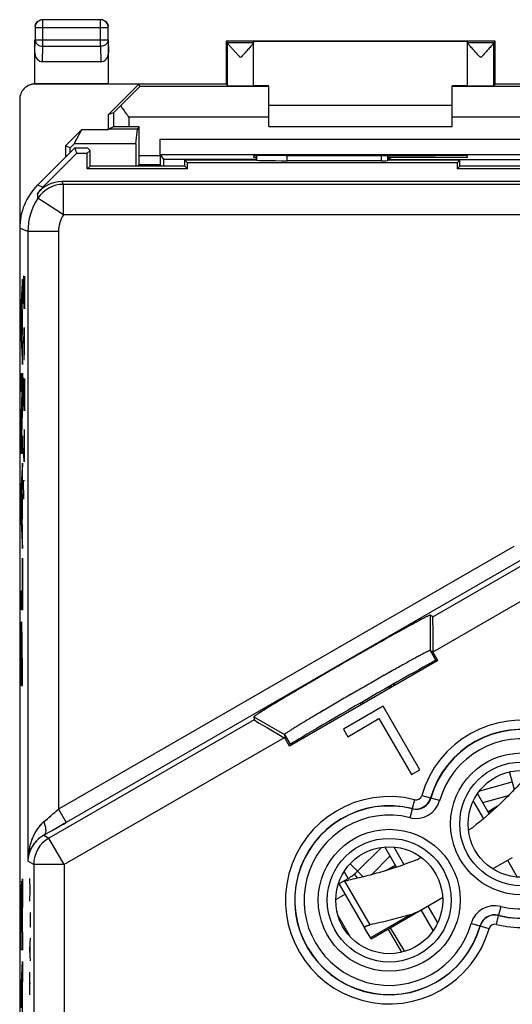
# Model space of a CAD drawing. Units: millimetres. Extents: x 124.6 to 169.4, y 82.2 to 131.2.
# Drawn here: x 124.6 to 140.7, y 99 to 131.2 of the extents above; entities that cross this region are included whole.
import ezdxf

# ---------------------------------------------------------------- set-up
doc = ezdxf.new("R2010")
doc.units = ezdxf.units.MM
doc.header["$LTSCALE"] = 16.335
doc.layers.get('0').update_dxf_attribs({"linetype": 'CONTINUOUS'})
for name, color, linetype in [('ASSI', 7, 'CONTINUOUS'), ('COSMETICHE', 7, 'CONTINUOUS'), ('DRAFT', 7, 'CONTINUOUS'), ('RACCORDO', 7, 'CONTINUOUS'), ('SMUSSO', 7, 'CONTINUOUS')]:
    doc.layers.add(name, color=color, linetype=linetype)

msp = doc.modelspace()

# ---------------------------------------------------------------- linework, layer by layer
at = {"color": 7, "linetype": 'CONTINUOUS'}
for p, q in [((132.778, 128.441), (138.778, 128.441)), ((132.778, 127.741), (138.778, 127.741)), ((130.028, 126.441), (130.117, 126.352)), ((130.117, 126.352), (130.117, 126.552)), ((138.939, 126.552), (138.939, 126.352)), ((139.028, 126.441), (138.939, 126.352)), ((143.267, 126.352), (138.939, 126.352)), ((124.724, 122.252), (124.718, 122.615)), ((124.724, 122.656), (124.723, 122.719)), ((124.714, 121.653), (124.702, 122.302)), ((124.716, 121.944), (124.708, 122.406)), ((124.721, 122.047), (124.713, 122.511)), ((124.689, 121.45), (124.681, 121.885)), ((124.694, 121.548), (124.687, 121.989)), ((124.7, 121.646), (124.692, 122.093)), ((124.705, 121.745), (124.697, 122.198)), ((124.684, 121.351), (124.676, 121.781)), ((124.714, 121.249), (124.705, 121.731)), ((124.688, 120.7), (124.674, 121.513)), ((124.699, 120.471), (124.684, 121.34)), ((124.714, 120.845), (124.705, 121.327)), ((124.677, 120.929), (124.674, 121.108)), ((124.71, 120.242), (124.695, 121.127)), ((124.721, 120.013), (124.705, 120.922)), ((124.724, 120.23), (124.716, 120.709)), ((124.688, 119.07), (124.678, 119.652)), ((124.695, 119.07), (124.685, 119.652)), ((124.702, 119.07), (124.692, 119.652)), ((124.709, 119.07), (124.699, 119.652)), ((124.723, 118.719), (124.706, 119.652)), ((124.724, 119.017), (124.713, 119.652)), ((124.724, 119.422), (124.72, 119.652)), ((124.681, 119.07), (124.674, 119.491)), ((124.674, 119.07), (124.674, 119.087)), ((124.718, 118.588), (124.711, 118.985)), ((124.708, 118.328), (124.701, 118.721)), ((124.713, 118.458), (124.706, 118.853)), ((124.699, 118.068), (124.692, 118.458)), ((124.703, 118.198), (124.697, 118.59)), ((124.684, 117.677), (124.678, 118.062)), ((124.689, 117.807), (124.682, 118.194)), ((124.694, 117.937), (124.687, 118.326)), ((124.688, 117.033), (124.674, 117.874)), ((124.681, 117.033), (124.674, 117.469)), ((124.696, 117.033), (124.685, 117.616)), ((124.703, 117.033), (124.692, 117.616)), ((124.71, 117.033), (124.699, 117.616)), ((124.717, 117.033), (124.707, 117.616)), ((124.724, 117.033), (124.714, 117.616)), ((124.724, 117.4), (124.721, 117.616)), ((124.674, 117.033), (124.674, 117.065)), ((124.72, 116.012), (124.712, 116.475)), ((124.724, 116.187), (124.718, 116.58)), ((124.724, 116.591), (124.723, 116.684)), ((124.705, 115.71), (124.697, 116.162)), ((124.714, 115.589), (124.702, 116.267)), ((124.715, 115.909), (124.707, 116.371)), ((124.689, 115.415), (124.681, 115.85)), ((124.694, 115.513), (124.686, 115.954)), ((124.699, 115.612), (124.691, 116.058)), ((124.687, 114.698), (124.674, 115.448)), ((124.698, 114.469), (124.676, 115.745)), ((124.714, 115.184), (124.705, 115.666)), ((124.709, 114.24), (124.694, 115.123)), ((124.714, 114.78), (124.705, 115.262)), ((124.676, 114.927), (124.674, 115.043)), ((124.72, 114.011), (124.704, 114.911)), ((124.724, 114.165), (124.715, 114.706)), ((124.724, 113.357), (124.72, 113.608)), ((124.724, 112.952), (124.716, 113.434)), ((124.724, 112.548), (124.716, 113.03)), ((124.686, 111.912), (124.675, 112.535)), ((124.693, 111.912), (124.682, 112.535)), ((124.7, 111.912), (124.689, 112.535)), ((124.707, 111.912), (124.696, 112.535)), ((124.714, 111.912), (124.703, 112.535)), ((124.721, 111.912), (124.711, 112.535)), ((124.724, 112.144), (124.716, 112.626)), ((124.679, 111.912), (124.674, 112.213)), ((124.69, 110.858), (124.681, 111.405)), ((124.705, 110.434), (124.686, 111.509)), ((124.704, 110.895), (124.693, 111.503)), ((124.682, 110.509), (124.675, 110.93)), ((124.685, 110.786), (124.677, 111.208)), ((124.682, 110.114), (124.674, 110.584)), ((124.715, 109.442), (124.696, 110.517)), ((124.687, 109.442), (124.674, 110.191)), ((124.694, 109.442), (124.683, 110.065)), ((124.701, 109.442), (124.69, 110.065)), ((124.708, 109.442), (124.697, 110.103)), ((124.722, 109.442), (124.711, 110.065)), ((124.724, 109.718), (124.718, 110.065)), ((124.68, 109.442), (124.674, 109.787)), ((136.513, 108.755), (135.214, 108.005)), ((137.713, 106.677), (136.513, 108.755)), ((135.356, 107.76), (136.379, 108.351)), ((136.379, 108.351), (137.438, 106.518)), ((135.214, 108.005), (135.356, 107.76)), ((137.438, 106.518), (137.713, 106.677)), ((139.673, 105.992), (140.74, 106.278)), ((139.987, 105.237), (139.605, 105.9)), ((140.258, 105.484), (139.948, 105.305)), ((139.954, 105.294), (140.225, 105.453)), ((139.954, 105.294), (140.225, 105.453)), ((139.306, 104.71), (139.445, 104.79)), ((135.678, 103.356), (136.459, 104.136)), ((136.956, 103.487), (136.574, 104.15)), ((136.607, 103.376), (136.917, 103.555)), ((136.65, 103.389), (136.923, 103.544)), ((136.65, 103.389), (136.923, 103.544)), ((137.614, 103.733), (137.754, 103.813)), ((135.568, 103.256), (135.673, 103.127)), ((135.046, 102.931), (135.368, 103.117)), ((135.082, 102.933), (135.91, 101.498)), ((134.965, 102.428), (135.271, 102.605)), ((135.45, 101.196), (135.035, 101.914)), ((138.155, 101.411), (137.764, 102.087))]:
    msp.add_line(p, q, dxfattribs=at)
at = {"color": 250, "linetype": 'CONTINUOUS'}
for p, q in [((124.724, 122.741), (124.674, 121.733)), ((124.724, 122.115), (124.724, 122.741)), ((124.755, 122.837), (124.751, 122.533)), ((124.751, 122.533), (124.751, 122.077)), ((124.76, 122.837), (124.755, 122.837)), ((124.784, 121.773), (124.76, 122.837)), ((124.784, 122.837), (124.784, 121.773)), ((124.714, 121.906), (124.724, 122.115)), ((124.714, 120.757), (124.714, 121.906)), ((124.751, 122.077), (124.758, 121.773)), ((124.674, 121.733), (124.674, 120.994)), ((124.683, 121.348), (124.705, 121.749)), ((124.705, 121.749), (124.705, 120.918)), ((124.705, 120.918), (124.683, 121.348)), ((124.674, 120.994), (124.724, 119.946)), ((124.77, 121.165), (124.765, 120.861)), ((124.779, 121.165), (124.77, 121.165)), ((124.784, 120.861), (124.779, 121.165)), ((124.724, 120.54), (124.714, 120.757)), ((124.751, 120.861), (124.758, 120.405)), ((124.765, 120.861), (124.765, 120.203)), ((124.784, 120.405), (124.784, 120.861)), ((124.724, 119.946), (124.724, 120.54)), ((124.758, 120.405), (124.767, 120.101)), ((124.779, 120.101), (124.784, 120.405)), ((124.767, 120.101), (124.779, 120.101)), ((124.674, 119.07), (124.674, 119.652)), ((124.674, 119.652), (124.724, 119.652)), ((124.724, 119.652), (124.724, 118.769)), ((124.755, 119.493), (124.751, 119.189)), ((124.76, 119.493), (124.755, 119.493)), ((124.784, 118.429), (124.76, 119.493)), ((124.784, 119.493), (124.784, 118.429)), ((124.674, 117.957), (124.714, 119.07)), ((124.714, 119.07), (124.674, 119.07)), ((124.751, 119.189), (124.751, 118.733)), ((124.724, 118.769), (124.682, 117.616)), ((124.751, 118.733), (124.758, 118.429)), ((124.674, 117.033), (124.674, 117.957)), ((124.777, 117.821), (124.777, 116.757)), ((124.682, 117.616), (124.724, 117.616)), ((124.724, 117.616), (124.724, 117.033)), ((124.784, 117.467), (124.767, 117.467)), ((124.777, 116.757), (124.751, 117.213)), ((124.724, 117.033), (124.674, 117.033)), ((124.724, 116.716), (124.674, 115.708)), ((124.724, 116.09), (124.724, 116.716)), ((124.714, 115.881), (124.724, 116.09)), ((124.76, 115.541), (124.751, 116.149)), ((124.751, 116.149), (124.784, 116.149)), ((124.714, 114.732), (124.714, 115.881)), ((124.674, 115.708), (124.674, 114.969)), ((124.683, 115.323), (124.705, 115.724)), ((124.705, 115.724), (124.705, 114.893)), ((124.705, 114.893), (124.683, 115.323)), ((124.674, 114.969), (124.724, 113.921)), ((124.724, 114.515), (124.714, 114.732)), ((124.724, 113.921), (124.724, 114.515)), ((124.716, 112.535), (124.716, 113.608)), ((124.716, 113.608), (124.724, 113.608)), ((124.724, 113.608), (124.724, 111.912)), ((124.674, 111.912), (124.674, 112.535)), ((124.674, 112.535), (124.716, 112.535)), ((124.724, 111.912), (124.674, 111.912)), ((124.674, 110.329), (124.674, 109.442)), ((124.682, 110.065), (124.682, 110.428)), ((124.697, 110.065), (124.697, 110.428)), ((124.705, 110.329), (124.705, 110.065)), ((124.697, 110.065), (124.682, 110.065)), ((124.724, 110.065), (124.705, 110.065)), ((124.724, 109.442), (124.724, 110.065)), ((124.674, 109.442), (124.724, 109.442)), ((140.807, 106.028), (140.651, 106.61)), ((139.775, 105.605), (140.613, 105.83)), ((136.13, 103.241), (136.744, 103.855)), ((135.435, 103.599), (135.861, 103.173)), ((135.368, 103.117), (135.237, 103.343)), ((124.704, 102.486), (124.724, 103.104)), ((124.724, 103.104), (124.724, 102.45)), ((124.965, 102.746), (124.955, 103.117)), ((135.255, 103.033), (136.084, 101.598)), ((124.955, 102.375), (124.965, 102.746)), ((124.965, 102.746), (124.978, 102.746)), ((124.724, 102.45), (124.705, 101.869)), ((124.674, 100.783), (124.674, 102.141)), ((124.683, 101.355), (124.683, 102.06)), ((124.695, 102.06), (124.695, 101.355)), ((124.978, 101.539), (124.978, 102.003)), ((124.705, 101.869), (124.705, 101.363)), ((124.695, 101.355), (124.683, 101.355)), ((124.705, 101.363), (124.724, 101.363)), ((124.724, 101.363), (124.724, 100.783)), ((124.955, 101.539), (124.978, 101.539)), ((137.122, 100.703), (136.682, 101.463)), ((137.22, 100.73), (136.757, 101.506)), ((124.955, 100.796), (124.978, 101.167)), ((124.971, 100.548), (124.971, 101.044)), ((124.724, 100.783), (124.674, 100.783)), ((124.978, 100.425), (124.955, 100.796)), ((124.674, 99.465), (124.724, 100.396)), ((124.724, 100.396), (124.724, 99.816)), ((124.955, 99.31), (124.955, 100.053)), ((124.724, 99.816), (124.714, 99.633)), ((124.978, 99.682), (124.955, 99.682)), ((124.674, 98.885), (124.674, 99.465)), ((124.705, 99.456), (124.69, 99.175)), ((124.705, 98.894), (124.705, 99.456)), ((124.714, 99.633), (124.714, 98.717)), ((124.69, 99.175), (124.705, 98.894))]:
    msp.add_line(p, q, dxfattribs=at)
at = {"color": 7, "linetype": 'CONTINUOUS'}
for centre, radius, start, end in [((134.618, 104.416), 1.5, 300, 315), ((130.436, 125.439), 22.918, 282.1377, 282.4575)]:
    msp.add_arc(centre, radius, start, end, dxfattribs=at)
at = {"color": 250, "linetype": 'CONTINUOUS'}
for centre, major_axis, start_param in [((124.689, 102.141), (0, 0.889), -1.172113), ((124.689, 102.06), (0, 0.353), -1.570796)]:
    msp.add_ellipse(centre, major_axis=major_axis, ratio=0.017455, start_param=start_param, end_param=1.570796, dxfattribs=at)
for points, knots in [([(124.689, 111.523), (124.688, 111.523), (124.686, 111.513), (124.682, 111.453), (124.679, 111.335), (124.677, 111.163), (124.675, 110.964), (124.674, 110.755), (124.674, 110.543), (124.674, 110.4), (124.674, 110.329)], [0, 0, 0, 0, 0.12484, 0.249866, 0.374886, 0.50003, 0.625055, 0.75012, 0.875035, 1, 1, 1, 1]), ([(124.705, 110.329), (124.705, 110.4), (124.705, 110.543), (124.704, 110.755), (124.704, 110.964), (124.702, 111.163), (124.7, 111.335), (124.697, 111.453), (124.693, 111.513), (124.691, 111.523), (124.689, 111.523)], [0, 0, 0, 0, 0.124965, 0.24988, 0.374945, 0.49997, 0.625114, 0.750134, 0.87516, 1, 1, 1, 1]), ([(124.682, 110.428), (124.682, 110.484), (124.682, 110.57), (124.683, 110.68), (124.684, 110.754), (124.685, 110.805), (124.687, 110.852), (124.688, 110.86), (124.689, 110.86)], [0, 0, 0, 0, 0.249899, 0.375416, 0.499953, 0.625471, 0.75092, 1, 1, 1, 1]), ([(124.689, 110.86), (124.69, 110.86), (124.692, 110.852), (124.694, 110.805), (124.695, 110.754), (124.696, 110.68), (124.696, 110.57), (124.696, 110.484), (124.697, 110.428)], [0, 0, 0, 0, 0.24908, 0.374529, 0.500047, 0.624584, 0.750101, 1, 1, 1, 1])]:
    msp.add_open_spline(points, degree=3, knots=knots, dxfattribs=at)
at = {"color": 7, "linetype": 'CONTINUOUS'}
for points, knots in [([(141.145, 106.388), (141.013, 106.245), (140.747, 105.961), (140.195, 105.412), (139.754, 105.027), (139.445, 104.79)], [0, 0, 0, 0, 0.250053, 0.500101, 1, 1, 1, 1]), ([(137.614, 103.733), (137.255, 103.584), (136.701, 103.395), (135.949, 103.191), (135.57, 103.102), (135.38, 103.06)], [0, 0, 0, 0, 0.499899, 0.749947, 1, 1, 1, 1]), ([(135.082, 102.952), (135.08, 102.949), (135.078, 102.943), (135.08, 102.936), (135.082, 102.933)], [0, 0, 0, 0, 0.524298, 1, 1, 1, 1]), ([(135.255, 103.033), (135.25, 103.032), (135.229, 103.027), (135.209, 103.022), (135.194, 103.017)], [0, 0, 0, 0, 0.253225, 1, 1, 1, 1]), ([(135.91, 101.498), (135.909, 101.5), (135.908, 101.504), (135.908, 101.512), (135.914, 101.525), (135.928, 101.538), (135.949, 101.552), (135.977, 101.565), (136.009, 101.578), (136.045, 101.589), (136.071, 101.595), (136.084, 101.598)], [0, 0, 0, 0, 0.027533, 0.055143, 0.1202, 0.20977, 0.327628, 0.471635, 0.63631, 0.814924, 1, 1, 1, 1])]:
    msp.add_open_spline(points, degree=3, knots=knots, dxfattribs=at)
at = {"layer": 'ASSI', "color": 7, "linetype": 'CONTINUOUS'}
for p, q in [((131.378, 130.541), (131.422, 130.498)), ((131.422, 130.498), (132.278, 130.498)), ((131.422, 129.075), (131.422, 130.492)), ((132.278, 130.498), (132.278, 130.535)), ((132.278, 129.075), (132.278, 130.492)), ((139.278, 130.498), (139.278, 130.535)), ((139.278, 130.498), (140.135, 130.498)), ((139.278, 129.075), (139.278, 130.492)), ((140.134, 129.075), (140.134, 130.492)), ((140.178, 130.541), (140.135, 130.498)), ((126.428, 127.041), (125.214, 125.827)), ((125.389, 125.755), (126.501, 126.867)), ((126.501, 126.867), (126.428, 127.041)), ((126.428, 127.041), (126.843, 127.041)), ((126.501, 126.867), (126.839, 126.867)), ((126.839, 126.867), (126.928, 126.956)), ((126.839, 126.352), (126.839, 126.867)), ((126.928, 126.956), (126.843, 127.041)), ((126.928, 126.441), (126.928, 126.956)), ((132.378, 126.641), (132.378, 126.789)), ((136.678, 126.641), (136.678, 126.793)), ((126.928, 126.441), (126.839, 126.352)), ((130.028, 126.441), (126.928, 126.441)), ((130.028, 126.441), (130.028, 126.641)), ((130.117, 126.552), (130.028, 126.641)), ((132.378, 126.641), (130.028, 126.641)), ((130.028, 126.441), (130.117, 126.352)), ((130.117, 126.352), (130.117, 126.552)), ((138.939, 126.552), (130.117, 126.552)), ((132.378, 126.641), (132.379, 126.641)), ((136.464, 126.624), (133.379, 126.624)), ((136.678, 126.641), (136.664, 126.627)), ((139.028, 126.641), (136.678, 126.641)), ((139.028, 126.641), (138.939, 126.552)), ((138.939, 126.552), (138.939, 126.352)), ((139.028, 126.441), (138.939, 126.352)), ((139.028, 126.441), (139.028, 126.641)), ((143.178, 126.441), (139.028, 126.441)), ((130.117, 126.352), (126.839, 126.352)), ((143.267, 126.352), (138.939, 126.352)), ((168.053, 125.941), (126.003, 125.941)), ((124.628, 124.413), (124.628, 89.069)), ((138.136, 111.686), (138.054, 111.74)), ((138.152, 110.521), (138.054, 110.586)), ((138.152, 110.541), (138.152, 110.521)), ((138.307, 110.253), (138.152, 110.521)), ((138.307, 110.253), (133.453, 107.45)), ((138.254, 110.257), (138.241, 110.261)), ((138.254, 110.257), (138.269, 110.231)), ((136.513, 108.755), (135.214, 108.005)), ((137.713, 106.677), (136.513, 108.755)), ((132.291, 108.413), (132.297, 108.315)), ((135.356, 107.76), (136.379, 108.351)), ((136.379, 108.351), (137.438, 106.518)), ((133.28, 107.728), (133.298, 107.718)), ((133.291, 107.836), (133.298, 107.718)), ((133.453, 107.45), (133.298, 107.718)), ((135.214, 108.005), (135.356, 107.76)), ((133.478, 107.511), (133.475, 107.498)), ((133.475, 107.498), (133.49, 107.472)), ((137.438, 106.518), (137.713, 106.677))]:
    msp.add_line(p, q, dxfattribs=at)
at = {"layer": 'ASSI', "color": 250, "linetype": 'CONTINUOUS'}
for p, q in [((132.379, 126.641), (132.379, 126.789)), ((133.379, 126.624), (133.379, 126.794)), ((136.464, 126.624), (136.464, 126.793)), ((136.664, 126.627), (136.664, 126.793)), ((125.389, 125.755), (125.214, 125.827)), ((126.058, 124.849), (126.058, 125.848)), ((143.261, 125.848), (126.058, 125.848)), ((126.058, 124.849), (125.221, 125.395)), ((141.007, 124.849), (126.058, 124.849)), ((124.896, 124.302), (124.628, 124.413)), ((124.896, 124.302), (124.896, 103.684)), ((125.896, 124.302), (124.896, 124.302)), ((125.896, 124.302), (125.896, 105.387)), ((140.787, 113.984), (125.896, 105.387)), ((141.037, 113.551), (126.146, 104.954)), ((138.136, 111.686), (141.202, 113.456)), ((138.152, 110.541), (142.451, 113.023)), ((138.054, 111.74), (138.054, 110.586)), ((138.054, 110.586), (138.241, 110.261)), ((132.291, 108.413), (133.291, 107.836)), ((132.297, 108.315), (125.586, 104.441)), ((133.28, 107.728), (126.086, 103.575)), ((133.291, 107.836), (133.478, 107.511)), ((137.78, 105.837), (138.069, 105.755)), ((137.539, 105.698), (137.467, 105.407)), ((138.074, 105.747), (138.069, 105.755)), ((138.363, 105.666), (138.074, 105.747)), ((125.896, 105.387), (126.146, 104.954)), ((137.397, 105.108), (137.471, 105.399)), ((137.471, 105.399), (137.467, 105.407)), ((125.418, 104.537), (125.586, 104.441)), ((126.086, 103.575), (125.586, 104.441)), ((125.086, 103.575), (124.896, 103.684)), ((125.086, 103.575), (125.086, 89.259)), ((126.086, 103.575), (125.086, 103.575)), ((126.086, 103.575), (126.086, 89.259)), ((140.22, 101.612), (140.293, 101.903)), ((140.362, 102.202), (140.289, 101.912)), ((140.289, 101.912), (140.293, 101.903)), ((139.397, 101.645), (139.685, 101.563)), ((139.685, 101.563), (139.69, 101.556)), ((139.979, 101.473), (139.69, 101.556))]:
    msp.add_line(p, q, dxfattribs=at)
for centre, radius in [((141.045, 104.905), 2.322), ((141.045, 104.905), 2.025), ((136.715, 102.405), 2.322), ((136.715, 102.405), 2.025)]:
    msp.add_circle(centre, radius, dxfattribs=at)
at = {"layer": 'ASSI', "color": 7, "linetype": 'CONTINUOUS'}
for centre in [(141.045, 104.905), (136.715, 102.405)]:
    msp.add_circle(centre, 1.75, dxfattribs=at)
for centre, radius, start, end in [((126.003, 124.941), 1, 89.9993, 143.0186), ((126.8, 124.343), 1.996, 134.9926, 143.0509)]:
    msp.add_arc(centre, radius, start, end, dxfattribs=at)
at = {"layer": 'ASSI', "color": 250, "linetype": 'CONTINUOUS'}
for centre, radius, start, end in [((126.058, 124.848), 1, 90.0118, 146.8651), ((128.216, 127.183), 2.538, 209.2969, 211.7296), ((127.248, 125.698), 2.05, 184.36, 188.5016), ((126.896, 124.302), 2, 146.8767, 179.9964), ((126.895, 124.302), 1, 146.8748, 180.0003), ((141.045, 104.905), 3.395, 255.9367, 164.0633), ((141.045, 104.905), 3.095, 255.9367, 164.0633), ((141.045, 104.905), 3.088, 255.8258, 164.1742), ((141.045, 104.905), 2.788, 255.8258, 164.1742), ((136.715, 102.405), 3.395, 75.9367, 344.0633), ((137.588, 105.892), 0.2, 255.9335, 344.0665), ((136.715, 102.405), 3.095, 75.9367, 344.0633), ((136.715, 102.405), 3.088, 75.8258, 344.1742), ((137.593, 105.884), 0.8, 255.8226, 344.1774), ((137.588, 105.892), 0.5, 255.9475, 344.0525), ((137.593, 105.883), 0.5, 255.8085, 344.1915), ((80.283, 158.045), 69.667, 310.37352, 310.89911), ((136.715, 102.405), 2.788, 75.8258, 344.1742), ((73.815, 195.575), 104.645, 299.54598, 300.00486), ((126.086, 103.574), 1, 120.0109, 179.9891), ((140.166, 101.427), 0.8, 75.8226, 164.1774), ((140.166, 101.427), 0.5, 75.8085, 164.1915), ((140.171, 101.418), 0.5, 75.9475, 164.0525), ((140.171, 101.418), 0.2, 75.9335, 164.0665)]:
    msp.add_arc(centre, radius, start, end, dxfattribs=at)
at = {"layer": 'ASSI', "color": 7, "linetype": 'CONTINUOUS'}
for centre, major_axis, ratio, start_param, end_param in [((131.422, 129.998), (0, 0.5), 0.005818, -0.149597, -0.005818), ((140.135, 129.998), (0, 0.5), 0.005818, 0.005818, 0.149597), ((133.379, 126.641), (1, 0), 0.017455, -3.124139, -1.570796), ((136.464, 126.627), (0.2, 0), 0.017455, -1.570796, -0.017453), ((126.629, 124.413), (1.848, -0.766), 0.999822, 2.748957, 3.534229), ((138.136, 110.532), (0, 1.155), 0.014102, -1.562652, -0.009309), ((135.86, 108.885), (2.382, 1.375), 0.008727, 6.291912, 9.416051), ((133.297, 107.738), (1, -0.577), 0.014102, -3.132283, -1.57894)]:
    msp.add_ellipse(centre, major_axis=major_axis, ratio=ratio, start_param=start_param, end_param=end_param, dxfattribs=at)
for points, knots in [([(131.85, 129.998), (131.827, 130.023), (131.779, 130.075), (131.709, 130.151), (131.641, 130.225), (131.577, 130.296), (131.528, 130.351), (131.492, 130.392), (131.47, 130.42), (131.451, 130.443), (131.436, 130.464), (131.427, 130.479), (131.423, 130.488), (131.422, 130.492)], [0, 0, 0, 0, 0.161225, 0.320408, 0.474797, 0.621262, 0.755162, 0.815373, 0.869624, 0.916633, 0.95486, 0.982903, 1, 1, 1, 1]), ([(132.256, 130.451), (132.246, 130.438), (132.221, 130.408), (132.164, 130.34), (132.079, 130.245), (131.968, 130.124), (131.89, 130.04), (131.85, 129.998)], [0, 0, 0, 0, 0.084474, 0.189078, 0.436783, 0.712644, 1, 1, 1, 1]), ([(132.278, 130.492), (132.278, 130.49), (132.277, 130.485), (132.27, 130.471), (132.262, 130.46), (132.256, 130.451)], [0, 0, 0, 0, 0.143426, 0.358849, 1, 1, 1, 1]), ([(139.301, 130.451), (139.295, 130.459), (139.287, 130.471), (139.28, 130.485), (139.278, 130.49), (139.278, 130.492)], [0, 0, 0, 0, 0.641251, 0.856662, 1, 1, 1, 1]), ([(139.706, 129.998), (139.667, 130.04), (139.589, 130.124), (139.478, 130.245), (139.393, 130.34), (139.335, 130.408), (139.311, 130.437), (139.301, 130.451)], [0, 0, 0, 0, 0.287305, 0.563128, 0.810832, 0.915464, 1, 1, 1, 1]), ([(140.111, 130.451), (140.101, 130.437), (140.077, 130.407), (140.019, 130.339), (139.934, 130.245), (139.823, 130.124), (139.746, 130.04), (139.706, 129.998)], [0, 0, 0, 0, 0.084886, 0.189682, 0.437381, 0.712987, 1, 1, 1, 1]), ([(140.134, 130.492), (140.134, 130.49), (140.132, 130.484), (140.125, 130.47), (140.117, 130.459), (140.111, 130.451)], [0, 0, 0, 0, 0.145507, 0.361884, 1, 1, 1, 1]), ([(138.054, 111.74), (138.054, 111.741), (138.051, 111.741), (138.046, 111.74), (138.034, 111.736), (138.015, 111.728), (137.989, 111.716), (137.956, 111.7), (137.917, 111.681), (137.871, 111.657), (137.796, 111.619), (137.688, 111.561), (137.54, 111.481), (137.37, 111.388), (137.179, 111.283), (136.968, 111.165), (136.74, 111.038), (136.497, 110.901), (136.15, 110.704), (135.697, 110.446), (135.143, 110.127), (134.59, 109.806), (134.14, 109.543), (133.796, 109.341), (133.556, 109.199), (133.332, 109.066), (133.125, 108.942), (132.937, 108.829), (132.772, 108.728), (132.629, 108.64), (132.525, 108.575), (132.454, 108.53), (132.411, 108.502), (132.374, 108.478), (132.344, 108.457), (132.321, 108.441), (132.305, 108.428), (132.295, 108.42), (132.291, 108.415), (132.29, 108.413), (132.291, 108.413)], [0, 0, 0, 0, 0.000288, 0.000825, 0.002757, 0.005864, 0.010148, 0.015604, 0.022218, 0.029976, 0.038863, 0.05992, 0.085195, 0.114446, 0.147382, 0.183691, 0.223038, 0.265031, 0.309264, 0.402781, 0.5, 0.597219, 0.690736, 0.734969, 0.776962, 0.816309, 0.852618, 0.885554, 0.914805, 0.94008, 0.961137, 0.970024, 0.977782, 0.984396, 0.989852, 0.994136, 0.997243, 0.999175, 0.999712, 1, 1, 1, 1]), ([(138.054, 110.586), (138.052, 110.586), (138.046, 110.585), (138.036, 110.581), (138.019, 110.574), (137.998, 110.564), (137.97, 110.551), (137.937, 110.534), (137.898, 110.515), (137.836, 110.482), (137.746, 110.435), (137.624, 110.368), (137.483, 110.291), (137.324, 110.204), (137.15, 110.107), (136.892, 109.962), (136.543, 109.765), (136.104, 109.514), (135.648, 109.252), (135.193, 108.989), (134.757, 108.733), (134.412, 108.53), (134.157, 108.379), (133.986, 108.276), (133.831, 108.183), (133.694, 108.099), (133.575, 108.026), (133.489, 107.972), (133.43, 107.935), (133.394, 107.911), (133.363, 107.891), (133.337, 107.874), (133.318, 107.86), (133.303, 107.849), (133.295, 107.842), (133.291, 107.837), (133.291, 107.836)], [0, 0, 0, 0, 0.000919, 0.002975, 0.006205, 0.010609, 0.016182, 0.022906, 0.030766, 0.039748, 0.060968, 0.086364, 0.115691, 0.148653, 0.184939, 0.224215, 0.310165, 0.403269, 0.5, 0.596731, 0.689835, 0.775785, 0.815061, 0.851347, 0.884309, 0.913636, 0.939032, 0.960252, 0.969234, 0.977094, 0.983818, 0.989391, 0.993795, 0.997025, 0.999081, 1, 1, 1, 1])]:
    msp.add_open_spline(points, degree=3, knots=knots, dxfattribs=at)
at = {"layer": 'ASSI', "color": 250, "linetype": 'CONTINUOUS'}
for points, knots in [([(125.411, 104.97), (125.227, 104.815), (125.035, 104.489), (124.918, 104.032), (124.897, 103.8), (124.896, 103.684)], [0, 0, 0, 0, 0.509361, 0.7559, 1, 1, 1, 1]), ([(125.411, 104.97), (125.431, 104.924), (125.462, 104.835), (125.481, 104.723), (125.477, 104.645), (125.467, 104.599), (125.447, 104.562), (125.428, 104.544), (125.418, 104.537)], [0, 0, 0, 0, 0.330905, 0.613443, 0.731479, 0.833345, 0.921152, 1, 1, 1, 1]), ([(125.418, 104.537), (125.329, 104.488), (125.176, 104.369), (125.014, 104.149), (124.921, 103.919), (124.898, 103.761), (124.896, 103.684)], [0, 0, 0, 0, 0.293385, 0.546992, 0.778684, 1, 1, 1, 1])]:
    msp.add_open_spline(points, degree=3, knots=knots, dxfattribs=at)
at = {"layer": 'COSMETICHE', "color": 7, "linetype": 'CONTINUOUS'}
for p, q in [((139.461, 105.649), (139.794, 105.071)), ((136.863, 104.149), (137.196, 103.571)), ((140.579, 103.712), (140.897, 103.162)), ((137.981, 102.212), (138.299, 101.662))]:
    msp.add_line(p, q, dxfattribs=at)
at = {"layer": 'DRAFT', "color": 7, "linetype": 'CONTINUOUS'}
for p, q in [((131.378, 130.541), (131.378, 129.141)), ((140.178, 130.541), (131.378, 130.541)), ((132.278, 130.535), (139.278, 130.535)), ((140.178, 129.141), (140.178, 130.541)), ((128.52, 129.132), (125.129, 129.132)), ((127.528, 129.141), (131.378, 129.141)), ((127.528, 128.141), (128.52, 129.132)), ((128.552, 129.054), (128.52, 129.132)), ((131.378, 129.141), (131.422, 129.075)), ((132.778, 129.079), (132.278, 129.079)), ((139.278, 129.079), (138.778, 129.079)), ((140.178, 129.141), (140.134, 129.075)), ((140.178, 129.141), (144.528, 129.141)), ((127.694, 128.19), (127.528, 128.141)), ((127.528, 127.641), (127.528, 128.141)), ((128.537, 127.737), (128.48, 127.652)), ((126.659, 127.641), (126.128, 127.111)), ((126.412, 127.175), (126.659, 127.641)), ((126.659, 127.641), (127.528, 127.641)), ((127.528, 127.641), (127.532, 127.652)), ((128.48, 127.652), (127.532, 127.652)), ((128.427, 127.175), (128.48, 127.652)), ((126.128, 127.111), (126.128, 126.741)), ((126.284, 127.047), (126.128, 127.111)), ((126.412, 127.175), (126.284, 127.047)), ((126.284, 126.897), (126.284, 127.047)), ((128.427, 127.175), (126.412, 127.175)), ((128.427, 127.175), (128.427, 126.441)), ((126.428, 127.041), (125.214, 125.827)), ((126.501, 126.867), (126.428, 127.041)), ((126.428, 127.041), (126.843, 127.041)), ((126.501, 126.867), (126.839, 126.867)), ((126.839, 126.867), (126.928, 126.956)), ((126.839, 126.352), (126.839, 126.867)), ((126.928, 126.956), (126.843, 127.041)), ((126.928, 126.441), (126.928, 126.956)), ((132.278, 126.786), (132.278, 126.741)), ((132.278, 126.741), (132.378, 126.741)), ((133.337, 126.794), (133.278, 126.794)), ((136.678, 126.741), (139.278, 126.741)), ((136.709, 126.731), (136.678, 126.731)), ((136.709, 126.731), (136.709, 126.641)), ((136.709, 126.731), (136.778, 126.662)), ((138.278, 126.794), (138.22, 126.794)), ((139.278, 126.741), (139.278, 126.786)), ((126.928, 126.441), (126.839, 126.352)), ((130.028, 126.441), (126.928, 126.441)), ((129.33, 126.664), (129.33, 126.441)), ((132.378, 126.664), (129.33, 126.664)), ((130.028, 126.441), (130.028, 126.641)), ((130.117, 126.552), (130.028, 126.641)), ((132.378, 126.641), (130.028, 126.641)), ((138.939, 126.552), (130.117, 126.552)), ((139.028, 126.641), (136.678, 126.641)), ((136.778, 126.641), (136.778, 126.662)), ((136.778, 126.662), (142.225, 126.662)), ((139.028, 126.641), (138.939, 126.552)), ((139.028, 126.441), (139.028, 126.641)), ((143.178, 126.441), (139.028, 126.441)), ((130.117, 126.352), (126.839, 126.352)), ((138.254, 110.257), (138.241, 110.261)), ((138.254, 110.257), (138.269, 110.231)), ((136.709, 109.402), (136.709, 109.331)), ((136.778, 109.37), (136.778, 109.441)), ((135.78, 108.867), (135.78, 108.794)), ((135.847, 108.833), (135.847, 108.906)), ((133.478, 107.511), (133.475, 107.498)), ((133.475, 107.498), (133.49, 107.472))]:
    msp.add_line(p, q, dxfattribs=at)
at = {"layer": 'DRAFT', "color": 250, "linetype": 'CONTINUOUS'}
for p, q in [((132.778, 129.054), (128.552, 129.054)), ((143.005, 129.054), (138.778, 129.054)), ((127.694, 128.19), (127.694, 127.733))]:
    msp.add_line(p, q, dxfattribs=at)
at = {"layer": 'DRAFT', "color": 7, "linetype": 'CONTINUOUS'}
for centre in [(141.045, 104.905), (136.715, 102.405)]:
    msp.add_circle(centre, 1.75, dxfattribs=at)
for centre, major_axis, ratio, start_param, end_param in [((127.552, 128.054), (1, 1), 0.006171, -1.183091, -0.002556), ((131.85, 129.075), (0.428, 0), 0.008727, -3.135775, 0), ((139.706, 129.075), (0.428, 0), 0.008727, -3.141593, -0.005818), ((128.194, 128.69), (0.5, 0.5), 0.006171, -3.13031, -2.119917), ((133.278, 126.786), (1, 0), 0.008727, 1.570796, 3.141593), ((135.778, 126.924), (15, 0), 0.008727, -1.734278, -1.407315), ((138.278, 126.786), (1, 0), 0.008727, 0, 1.570796), ((135.86, 108.885), (2.382, 1.375), 0.008727, 0.008727, 3.132866)]:
    msp.add_ellipse(centre, major_axis=major_axis, ratio=ratio, start_param=start_param, end_param=end_param, dxfattribs=at)
msp.add_open_spline([(128.194, 128.054), (128.172, 128.085), (128.085, 128.209), (127.998, 128.332), (127.936, 128.426)], degree=3, knots=[0, 0, 0, 0, 0.253948, 1, 1, 1, 1], dxfattribs=at)
at = {"layer": 'RACCORDO', "color": 250, "linetype": 'CONTINUOUS'}
for p, q in [((125.383, 130.369), (125.383, 131.237)), ((127.274, 130.369), (127.274, 131.237)), ((125.133, 130.987), (127.524, 130.987)), ((125.128, 130.152), (125.133, 130.586)), ((125.133, 130.586), (127.524, 130.586)), ((125.378, 129.864), (125.383, 130.369)), ((125.383, 130.369), (127.274, 130.369)), ((127.274, 130.369), (127.279, 129.864)), ((127.524, 130.586), (127.528, 130.152)), ((125.132, 129.134), (125.146, 129.141)), ((128.194, 128.054), (128.194, 127.737)), ((132.778, 128.054), (128.194, 128.054)), ((143.363, 128.054), (138.778, 128.054)), ((129.22, 127.324), (142.337, 127.324)), ((128.537, 126.798), (129.22, 126.798)), ((132.379, 126.641), (132.379, 126.789)), ((133.379, 126.624), (133.379, 126.794)), ((136.464, 126.624), (136.464, 126.793)), ((136.664, 126.627), (136.664, 126.793)), ((125.389, 125.755), (125.214, 125.827)), ((126.058, 124.849), (126.058, 125.848)), ((143.261, 125.848), (126.058, 125.848)), ((125.204, 125.542), (125.205, 125.543)), ((126.058, 124.849), (125.221, 125.395)), ((141.007, 124.849), (126.058, 124.849)), ((124.896, 124.302), (124.628, 124.413)), ((124.896, 124.302), (124.896, 103.684)), ((125.896, 124.302), (124.896, 124.302)), ((125.896, 124.302), (125.896, 105.387)), ((140.787, 113.984), (125.896, 105.387)), ((141.037, 113.551), (126.146, 104.954)), ((138.136, 111.686), (141.202, 113.456)), ((138.152, 110.541), (142.451, 113.023)), ((132.297, 108.315), (125.586, 104.441)), ((133.28, 107.728), (126.086, 103.575)), ((137.78, 105.837), (138.069, 105.755)), ((137.539, 105.698), (137.467, 105.407)), ((138.074, 105.747), (138.069, 105.755)), ((138.363, 105.666), (138.074, 105.747)), ((125.896, 105.387), (126.146, 104.954)), ((137.397, 105.108), (137.471, 105.399)), ((137.471, 105.399), (137.467, 105.407)), ((125.418, 104.537), (125.586, 104.441)), ((126.086, 103.575), (125.586, 104.441)), ((125.086, 103.575), (124.896, 103.684)), ((125.086, 103.575), (125.086, 89.259)), ((126.086, 103.575), (125.086, 103.575)), ((126.086, 103.575), (126.086, 89.259)), ((136.095, 101.178), (137.396, 101.929)), ((140.22, 101.612), (140.293, 101.903)), ((140.362, 102.202), (140.289, 101.912)), ((140.289, 101.912), (140.293, 101.903)), ((139.397, 101.645), (139.685, 101.563)), ((139.685, 101.563), (139.69, 101.556)), ((139.979, 101.473), (139.69, 101.556))]:
    msp.add_line(p, q, dxfattribs=at)
at = {"layer": 'RACCORDO', "color": 7, "linetype": 'CONTINUOUS'}
for p, q in [((127.274, 131.237), (125.383, 131.237)), ((125.133, 130.987), (125.133, 130.586)), ((127.524, 130.586), (127.524, 130.987)), ((125.128, 129.141), (125.128, 130.586)), ((127.528, 129.141), (127.528, 130.586)), ((127.279, 129.864), (125.378, 129.864)), ((127.528, 129.141), (125.146, 129.141)), ((132.778, 127.741), (132.778, 129.079)), ((138.778, 127.741), (138.778, 129.079)), ((124.628, 128.632), (124.628, 84.85)), ((127.694, 127.733), (127.532, 127.652)), ((128.537, 127.737), (128.194, 127.737)), ((128.537, 126.798), (128.537, 127.737)), ((129.22, 126.798), (129.22, 127.324)), ((125.389, 125.755), (126.501, 126.867)), ((129.223, 126.824), (129.33, 126.664)), ((129.223, 126.824), (142.334, 126.824)), ((132.378, 126.641), (132.378, 126.789)), ((136.678, 126.641), (136.678, 126.793)), ((128.535, 126.498), (128.478, 126.441)), ((128.535, 126.498), (129.222, 126.498)), ((129.222, 126.498), (129.278, 126.441)), ((132.378, 126.641), (132.379, 126.641)), ((136.464, 126.624), (133.379, 126.624)), ((136.678, 126.641), (136.664, 126.627)), ((168.053, 125.941), (126.003, 125.941)), ((138.136, 111.686), (138.054, 111.74)), ((138.152, 110.541), (138.152, 110.521)), ((136.878, 109.428), (136.878, 109.498)), ((136.896, 109.438), (136.896, 109.508)), ((132.291, 108.413), (132.297, 108.315)), ((133.28, 107.728), (133.298, 107.718)), ((140.097, 103.434), (140.745, 103.808)), ((136.119, 101.137), (138.462, 102.491)), ((136.119, 101.137), (135.91, 101.498))]:
    msp.add_line(p, q, dxfattribs=at)
at = {"layer": 'RACCORDO', "color": 250, "linetype": 'CONTINUOUS'}
for centre, radius in [((141.045, 104.905), 2.322), ((141.045, 104.905), 2.025), ((136.715, 102.405), 2.322), ((136.715, 102.405), 2.025)]:
    msp.add_circle(centre, radius, dxfattribs=at)
at = {"layer": 'RACCORDO', "color": 7, "linetype": 'CONTINUOUS'}
for centre, radius, start, end in [((125.383, 130.987), 0.25, 90.0055, 179.9945), ((125.379, 130.99), 0.252, 90.0781, 104.9763), ((127.274, 130.987), 0.25, 0.0055, 89.9945), ((127.278, 130.993), 0.249, 82.4339, 89.9733), ((127.278, 130.988), 0.253, 75.0386, 82.445), ((125.377, 130.991), 0.249, 172.4339, 179.9733), ((125.382, 130.991), 0.253, 165.0386, 172.445), ((127.277, 130.991), 0.252, 0.0781, 14.9763), ((125.146, 128.641), 0.5, 92.0089, 116.5673), ((125.146, 128.641), 0.5, 90, 92.0175), ((126.003, 124.941), 1, 89.9993, 143.0186)]:
    msp.add_arc(centre, radius, start, end, dxfattribs=at)
at = {"layer": 'RACCORDO', "color": 250, "linetype": 'CONTINUOUS'}
for centre, radius, start, end in [((126.058, 124.848), 1, 90.0119, 146.8652), ((128.216, 127.183), 2.538, 209.2969, 211.7296), ((127.269, 125.7), 2.071, 184.3812, 188.4804), ((126.896, 124.302), 2, 146.8767, 179.9964), ((126.895, 124.302), 1, 146.8748, 180.0003), ((141.045, 104.905), 3.395, 255.9367, 164.0633), ((141.045, 104.905), 3.088, 255.8258, 164.1742), ((141.045, 104.905), 2.788, 255.8258, 164.1742), ((136.715, 102.405), 3.395, 75.9367, 344.0633), ((137.588, 105.892), 0.2, 255.9335, 344.0665), ((136.715, 102.405), 3.088, 75.8258, 344.1742), ((137.593, 105.884), 0.8, 255.8226, 344.1774), ((137.588, 105.892), 0.5, 255.9475, 344.0525), ((137.593, 105.883), 0.5, 255.8086, 344.1914), ((81.645, 156.457), 67.575, 310.36539, 310.90725), ((136.715, 102.405), 2.788, 75.8258, 344.1742), ((75.345, 192.901), 101.566, 299.53903, 300.01182), ((126.086, 103.574), 1, 120.0108, 179.9892), ((140.166, 101.427), 0.8, 75.8226, 164.1774), ((140.166, 101.427), 0.5, 75.8086, 164.1914), ((140.171, 101.418), 0.5, 75.9475, 164.0525), ((140.171, 101.418), 0.2, 75.9335, 164.0665)]:
    msp.add_arc(centre, radius, start, end, dxfattribs=at)
at = {"layer": 'RACCORDO', "color": 7, "linetype": 'CONTINUOUS'}
for centre, major_axis, ratio, start_param, end_param in [((125.378, 130.152), (0.003, 0.289), 0.866014, -4.700754, -3.132866), ((127.278, 130.152), (-0.003, 0.289), 0.866014, -3.150319, -1.582432), ((125.128, 128.632), (0.447, 0.224), 0.99981, 1.107103, 2.678052), ((128.194, 127.733), (0.5, 0), 0.008727, 1.570796, 3.124139), ((128.535, 126.798), (0, 0.3), 0.005818, -3.135775, -1.570796), ((129.222, 126.798), (0, 0.3), 0.005818, -4.712389, -3.14741), ((133.379, 126.641), (1, 0), 0.017455, -3.124139, -1.570796), ((136.464, 126.627), (0.2, 0), 0.017455, -1.570796, -0.017453), ((126.629, 124.413), (1.848, -0.766), 0.999822, 2.748957, 3.534229), ((126.803, 124.34), (1.848, -0.766), 0.999822, 2.748957, 2.889322), ((138.136, 110.532), (0, 1.155), 0.014102, -1.562652, -0.009309), ((133.297, 107.738), (1, -0.577), 0.014102, -3.132283, -1.57894)]:
    msp.add_ellipse(centre, major_axis=major_axis, ratio=ratio, start_param=start_param, end_param=end_param, dxfattribs=at)
for points in [[(125.137, 131.056), (125.148, 131.098), (125.193, 131.176), (125.272, 131.221), (125.314, 131.233)], [(127.343, 131.233), (127.385, 131.221), (127.464, 131.176), (127.509, 131.098), (127.52, 131.056)]]:
    msp.add_open_spline(points, degree=3, dxfattribs=at)
at = {"layer": 'RACCORDO', "color": 250, "linetype": 'CONTINUOUS'}
for points, knots in [([(125.133, 130.586), (125.133, 130.557), (125.147, 130.499), (125.204, 130.427), (125.286, 130.38), (125.35, 130.369), (125.383, 130.369)], [0, 0, 0, 0, 0.233186, 0.476671, 0.733776, 1, 1, 1, 1]), ([(127.524, 130.586), (127.524, 130.557), (127.51, 130.499), (127.453, 130.427), (127.37, 130.38), (127.306, 130.369), (127.274, 130.369)], [0, 0, 0, 0, 0.233186, 0.476671, 0.733776, 1, 1, 1, 1]), ([(125.411, 104.97), (125.316, 104.89), (125.198, 104.746), (125.081, 104.532), (125.013, 104.368), (124.961, 104.2), (124.913, 103.973), (124.897, 103.8), (124.896, 103.684)], [0, 0, 0, 0, 0.260546, 0.386914, 0.511466, 0.634721, 0.757064, 1, 1, 1, 1]), ([(125.411, 104.97), (125.421, 104.946), (125.44, 104.899), (125.461, 104.828), (125.474, 104.761), (125.48, 104.7), (125.477, 104.645), (125.467, 104.599), (125.45, 104.567), (125.433, 104.548), (125.423, 104.541), (125.418, 104.537)], [0, 0, 0, 0, 0.169976, 0.330837, 0.479499, 0.613524, 0.731437, 0.833198, 0.920913, 0.961124, 1, 1, 1, 1]), ([(125.418, 104.537), (125.372, 104.511), (125.286, 104.454), (125.176, 104.355), (125.088, 104.249), (125.018, 104.14), (124.965, 104.028), (124.927, 103.914), (124.903, 103.8), (124.897, 103.723), (124.896, 103.684)], [0, 0, 0, 0, 0.15327, 0.29356, 0.424025, 0.547157, 0.664891, 0.778774, 0.890096, 1, 1, 1, 1])]:
    msp.add_open_spline(points, degree=3, knots=knots, dxfattribs=at)
at = {"layer": 'RACCORDO', "color": 7, "linetype": 'CONTINUOUS'}
for points, knots in [([(137.396, 101.929), (137.179, 101.865), (136.744, 101.747), (136.304, 101.646), (136.084, 101.598)], [0, 0, 0, 0, 0.499994, 1, 1, 1, 1]), ([(137.396, 101.929), (137.469, 101.951), (137.612, 102.007), (137.748, 102.078), (137.815, 102.117)], [0, 0, 0, 0, 0.499933, 1, 1, 1, 1])]:
    msp.add_open_spline(points, degree=3, knots=knots, dxfattribs=at)
at = {"layer": 'SMUSSO', "color": 250, "linetype": 'CONTINUOUS'}
for p, q in [((138.054, 111.74), (138.054, 110.586)), ((138.054, 110.586), (138.241, 110.261)), ((132.291, 108.413), (133.291, 107.836)), ((133.291, 107.836), (133.478, 107.511))]:
    msp.add_line(p, q, dxfattribs=at)
at = {"layer": 'SMUSSO', "color": 7, "linetype": 'CONTINUOUS'}
for p, q in [((138.152, 110.521), (138.054, 110.586)), ((138.307, 110.253), (138.152, 110.521)), ((133.291, 107.836), (133.298, 107.718)), ((133.453, 107.45), (133.298, 107.718))]:
    msp.add_line(p, q, dxfattribs=at)
for points, knots in [([(138.054, 111.74), (138.054, 111.741), (138.051, 111.741), (138.048, 111.74), (138.043, 111.739), (138.036, 111.736), (138.027, 111.733), (138.012, 111.727), (137.989, 111.716), (137.956, 111.7), (137.917, 111.681), (137.871, 111.657), (137.818, 111.63), (137.759, 111.599), (137.694, 111.564), (137.623, 111.526), (137.517, 111.469), (137.37, 111.388), (137.179, 111.283), (136.968, 111.165), (136.74, 111.038), (136.497, 110.901), (136.242, 110.756), (135.976, 110.605), (135.609, 110.395), (135.143, 110.127), (134.679, 109.858), (134.313, 109.644), (134.049, 109.49), (133.796, 109.341), (133.556, 109.199), (133.332, 109.066), (133.125, 108.942), (132.937, 108.829), (132.795, 108.742), (132.691, 108.679), (132.623, 108.636), (132.56, 108.597), (132.504, 108.562), (132.454, 108.53), (132.411, 108.502), (132.374, 108.478), (132.344, 108.457), (132.324, 108.443), (132.31, 108.433), (132.303, 108.427), (132.297, 108.422), (132.294, 108.418), (132.291, 108.415), (132.29, 108.413), (132.291, 108.413)], [0, 0, 0, 0, 0.000288, 0.000825, 0.001646, 0.002758, 0.004164, 0.005865, 0.010149, 0.015606, 0.02222, 0.029977, 0.038865, 0.048852, 0.059921, 0.07205, 0.085196, 0.114447, 0.147383, 0.183692, 0.223039, 0.265032, 0.309264, 0.35533, 0.402781, 0.5, 0.597219, 0.64467, 0.690736, 0.734968, 0.776961, 0.816308, 0.852617, 0.885553, 0.914804, 0.92795, 0.940079, 0.951148, 0.961135, 0.970023, 0.97778, 0.984394, 0.989851, 0.994135, 0.995836, 0.997242, 0.998354, 0.999175, 0.999712, 1, 1, 1, 1]), ([(138.054, 110.586), (138.053, 110.586), (138.051, 110.586), (138.048, 110.585), (138.043, 110.584), (138.037, 110.582), (138.03, 110.579), (138.021, 110.575), (138.011, 110.57), (137.994, 110.563), (137.97, 110.551), (137.937, 110.534), (137.898, 110.515), (137.855, 110.492), (137.806, 110.466), (137.751, 110.437), (137.692, 110.405), (137.604, 110.358), (137.483, 110.291), (137.324, 110.204), (137.15, 110.107), (136.963, 110.002), (136.762, 109.889), (136.552, 109.77), (136.333, 109.645), (136.031, 109.472), (135.648, 109.252), (135.266, 109.031), (134.965, 108.855), (134.748, 108.728), (134.54, 108.606), (134.342, 108.489), (134.157, 108.379), (133.986, 108.276), (133.831, 108.183), (133.713, 108.111), (133.627, 108.059), (133.57, 108.023), (133.518, 107.991), (133.472, 107.961), (133.43, 107.935), (133.394, 107.911), (133.363, 107.891), (133.341, 107.876), (133.326, 107.865), (133.316, 107.859), (133.309, 107.853), (133.302, 107.848), (133.297, 107.844), (133.294, 107.84), (133.292, 107.838), (133.291, 107.836), (133.291, 107.836)], [0, 0, 0, 0, 0.000335, 0.000931, 0.001813, 0.002988, 0.004456, 0.006218, 0.008273, 0.010622, 0.016194, 0.022918, 0.030778, 0.03976, 0.049834, 0.060979, 0.073174, 0.086374, 0.1157, 0.148662, 0.184947, 0.224222, 0.266096, 0.31017, 0.356042, 0.403271, 0.5, 0.596729, 0.643958, 0.68983, 0.733904, 0.775778, 0.815053, 0.851338, 0.8843, 0.913626, 0.926826, 0.939021, 0.950166, 0.96024, 0.969222, 0.977082, 0.983806, 0.989378, 0.991727, 0.993782, 0.995544, 0.997012, 0.998187, 0.999069, 0.999665, 1, 1, 1, 1])]:
    msp.add_open_spline(points, degree=3, knots=knots, dxfattribs=at)

doc.saveas('drawing.dxf')
